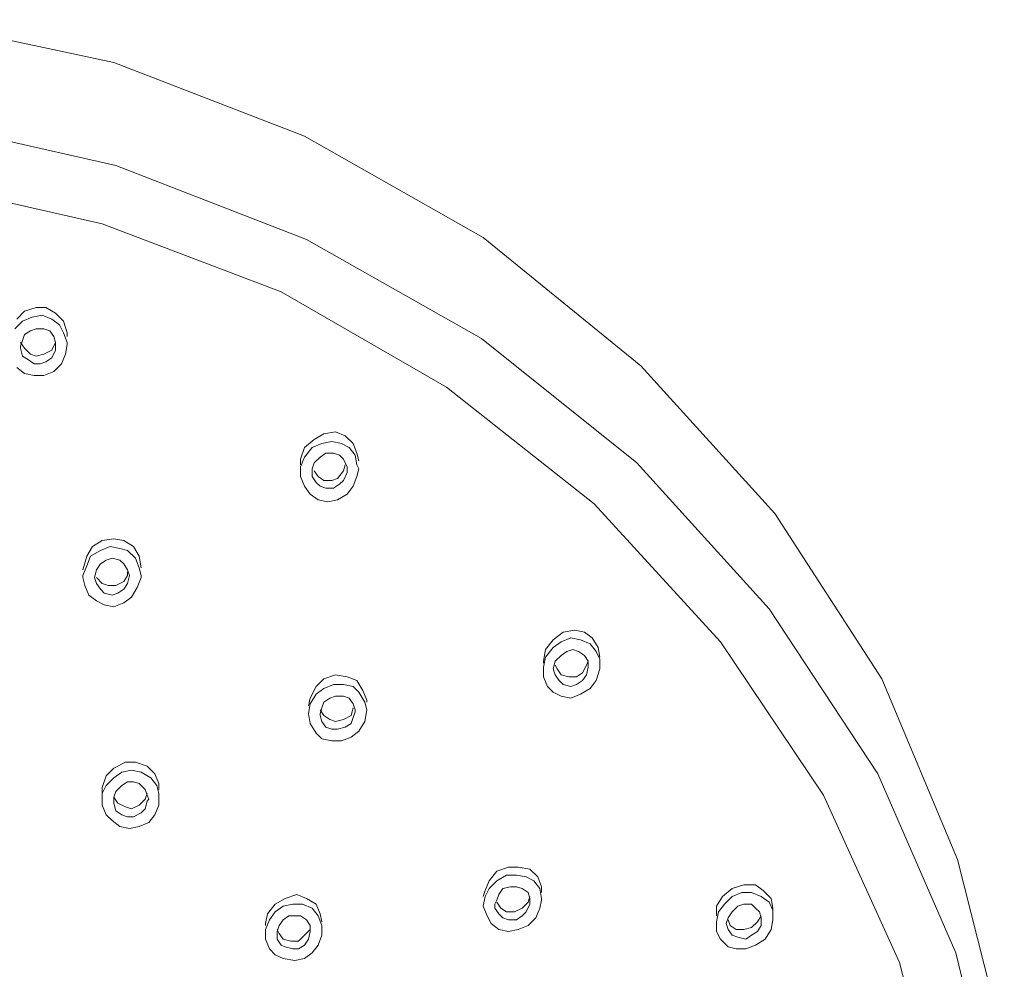
# Model space of a CAD drawing. Units: millimetres. Extents: x 8955 to 9452, y 10360 to 10953.
# Drawn here: x 9165 to 9208, y 10604 to 10645 of the extents above; entities that cross this region are included whole.
import ezdxf

# ---------------------------------------------------------------- set-up
doc = ezdxf.new("R2010")
doc.units = ezdxf.units.MM
doc.layers.add('Livello 1', color=7, linetype='Continuous', lineweight=15)

msp = doc.modelspace()

# ---------------------------------------------------------------- linework, layer by layer
at = {"layer": 'Livello 1'}
for p, q in [((9168.958, 10643.025), (9160.237, 10644.888)), ((9177.256, 10639.808), (9168.958, 10643.025)), ((9160.407, 10640.485), (9169.043, 10638.538)), ((9185.045, 10635.405), (9177.256, 10639.808)), ((9169.043, 10638.538), (9177.34, 10635.32)), ((9160.237, 10637.861), (9168.45, 10635.997)), ((9168.45, 10635.997), (9176.239, 10633.034)), ((9177.34, 10635.32), (9184.96, 10631.002)), ((9191.903, 10629.817), (9185.045, 10635.405)), ((9176.239, 10633.034), (9183.436, 10628.885)), ((9165.572, 10632.357), (9165.063, 10632.188)), ((9165.995, 10632.357), (9165.572, 10632.357)), ((9166.418, 10632.103), (9165.995, 10632.357)), ((9165.063, 10632.188), (9164.725, 10631.849)), ((9164.978, 10631.764), (9165.402, 10631.934)), ((9165.402, 10631.934), (9165.825, 10632.018)), ((9165.825, 10632.018), (9166.249, 10631.849)), ((9166.249, 10631.849), (9166.587, 10631.595)), ((9166.757, 10631.764), (9166.418, 10632.103)), ((9164.64, 10631.426), (9164.978, 10631.764)), ((9165.572, 10631.426), (9165.317, 10631.341)), ((9165.91, 10631.426), (9165.572, 10631.426)), ((9166.164, 10631.341), (9165.91, 10631.426)), ((9166.587, 10631.595), (9166.757, 10631.256)), ((9166.926, 10631.256), (9166.757, 10631.764)), ((9165.063, 10631.171), (9164.978, 10630.917)), ((9165.317, 10631.341), (9165.063, 10631.171)), ((9166.334, 10631.087), (9166.164, 10631.341)), ((9166.418, 10630.832), (9166.334, 10631.087)), ((9166.757, 10631.256), (9166.926, 10630.832)), ((9166.926, 10631.087), (9166.926, 10631.256)), ((9184.96, 10631.002), (9191.734, 10625.583)), ((9164.978, 10630.917), (9164.894, 10630.664)), ((9165.063, 10630.579), (9164.894, 10630.832)), ((9164.894, 10630.664), (9164.894, 10630.579)), ((9164.894, 10630.579), (9164.978, 10630.24)), ((9165.317, 10630.325), (9165.063, 10630.579)), ((9166.418, 10630.832), (9166.249, 10630.494)), ((9166.418, 10630.664), (9166.418, 10630.832)), ((9166.418, 10630.494), (9166.418, 10630.664)), ((9166.926, 10630.748), (9166.842, 10630.325)), ((9166.926, 10630.832), (9166.926, 10630.748)), ((9164.978, 10630.24), (9165.233, 10630.071)), ((9165.572, 10630.24), (9165.317, 10630.325)), ((9165.91, 10630.325), (9165.572, 10630.24)), ((9166.249, 10630.494), (9165.91, 10630.325)), ((9165.995, 10629.986), (9166.249, 10630.155)), ((9166.249, 10630.155), (9166.418, 10630.494)), ((9166.842, 10630.325), (9166.672, 10629.902)), ((9165.063, 10629.478), (9164.725, 10629.732)), ((9165.233, 10630.071), (9165.487, 10629.902)), ((9165.487, 10629.902), (9165.74, 10629.902)), ((9165.74, 10629.902), (9165.995, 10629.986)), ((9166.672, 10629.902), (9166.334, 10629.563)), ((9197.745, 10623.382), (9191.903, 10629.817)), ((9165.487, 10629.394), (9165.063, 10629.478)), ((9165.91, 10629.394), (9165.487, 10629.394)), ((9166.334, 10629.563), (9165.91, 10629.394)), ((9183.436, 10628.885), (9189.871, 10623.805)), ((9178.102, 10626.853), (9177.679, 10626.6)), ((9178.61, 10626.938), (9178.102, 10626.853)), ((9179.034, 10626.769), (9178.61, 10626.938)), ((9179.372, 10626.43), (9179.034, 10626.769)), ((9177.256, 10626.261), (9177.086, 10625.752)), ((9177.679, 10626.6), (9177.256, 10626.261)), ((9177.256, 10625.838), (9177.594, 10626.261)), ((9177.594, 10626.261), (9178.018, 10626.43)), ((9178.018, 10626.43), (9178.441, 10626.514)), ((9178.441, 10626.514), (9178.864, 10626.43)), ((9178.864, 10626.43), (9179.203, 10626.261)), ((9179.203, 10626.261), (9179.457, 10625.922)), ((9179.542, 10626.007), (9179.372, 10626.43)), ((9177.086, 10625.414), (9177.256, 10625.838)), ((9177.933, 10625.838), (9177.679, 10625.583)), ((9178.187, 10626.007), (9177.933, 10625.838)), ((9178.525, 10626.007), (9178.187, 10626.007)), ((9178.78, 10625.922), (9178.525, 10626.007)), ((9178.949, 10625.752), (9178.78, 10625.922)), ((9179.457, 10625.922), (9179.542, 10625.499)), ((9179.626, 10625.668), (9179.542, 10626.007)), ((9177.086, 10625.752), (9177.086, 10625.499)), ((9177.086, 10625.16), (9177.086, 10625.414)), ((9177.679, 10625.583), (9177.594, 10625.329)), ((9179.118, 10625.414), (9178.949, 10625.752)), ((9179.034, 10625.499), (9178.949, 10625.245)), ((9179.118, 10625.245), (9179.118, 10625.414)), ((9179.542, 10625.499), (9179.626, 10625.329)), ((9191.734, 10625.583), (9197.491, 10619.233)), ((9177.086, 10624.991), (9177.086, 10625.16)), ((9177.256, 10624.567), (9177.086, 10624.991)), ((9177.594, 10625.329), (9177.594, 10625.16)), ((9177.594, 10625.16), (9177.594, 10624.991)), ((9177.594, 10624.991), (9177.763, 10624.737)), ((9177.848, 10624.991), (9177.679, 10625.245)), ((9178.102, 10624.821), (9177.848, 10624.991)), ((9178.949, 10625.245), (9178.695, 10624.906)), ((9178.949, 10624.821), (9179.118, 10625.16)), ((9179.118, 10625.16), (9179.118, 10625.245)), ((9179.542, 10624.991), (9179.372, 10624.567)), ((9179.626, 10625.329), (9179.542, 10624.991)), ((9177.51, 10624.229), (9177.256, 10624.567)), ((9177.763, 10624.737), (9177.933, 10624.567)), ((9177.933, 10624.567), (9178.187, 10624.483)), ((9178.441, 10624.821), (9178.102, 10624.821)), ((9178.695, 10624.906), (9178.441, 10624.821)), ((9178.525, 10624.483), (9178.78, 10624.652)), ((9178.78, 10624.652), (9178.949, 10624.821)), ((9179.372, 10624.567), (9179.118, 10624.229)), ((9177.848, 10623.975), (9177.51, 10624.229)), ((9178.187, 10624.483), (9178.525, 10624.483)), ((9179.118, 10624.229), (9178.695, 10623.975)), ((9178.272, 10623.891), (9177.848, 10623.975)), ((9178.695, 10623.975), (9178.272, 10623.891)), ((9189.871, 10623.805), (9195.374, 10617.794)), ((9202.402, 10616.186), (9197.745, 10623.382)), ((9168.45, 10622.197), (9168.027, 10621.943)), ((9168.958, 10622.281), (9168.45, 10622.197)), ((9169.381, 10622.197), (9168.958, 10622.281)), ((9169.805, 10621.943), (9169.381, 10622.197)), ((9168.027, 10621.943), (9167.772, 10621.519)), ((9167.942, 10621.519), (9168.366, 10621.774)), ((9168.366, 10621.774), (9168.789, 10621.943)), ((9168.789, 10621.943), (9169.212, 10621.858)), ((9169.212, 10621.858), (9169.551, 10621.774)), ((9169.551, 10621.774), (9169.889, 10621.435)), ((9170.059, 10621.519), (9169.805, 10621.943)), ((9167.772, 10621.519), (9167.604, 10620.926)), ((9167.772, 10621.096), (9167.942, 10621.519)), ((9168.366, 10621.181), (9168.196, 10620.926)), ((9168.619, 10621.35), (9168.366, 10621.181)), ((9168.873, 10621.435), (9168.619, 10621.35)), ((9169.212, 10621.35), (9168.873, 10621.435)), ((9169.381, 10621.181), (9169.212, 10621.35)), ((9169.551, 10620.926), (9169.381, 10621.181)), ((9169.889, 10621.435), (9170.059, 10621.012)), ((9170.143, 10621.012), (9170.059, 10621.519)), ((9167.604, 10620.673), (9167.772, 10621.096)), ((9168.196, 10620.926), (9168.111, 10620.588)), ((9169.636, 10620.673), (9169.551, 10620.926)), ((9169.551, 10620.842), (9169.551, 10620.673)), ((9170.059, 10621.012), (9170.143, 10620.673)), ((9167.604, 10620.588), (9167.604, 10620.673)), ((9167.688, 10620.25), (9167.604, 10620.588)), ((9168.111, 10620.588), (9168.196, 10620.334)), ((9168.196, 10620.588), (9168.196, 10620.588)), ((9168.45, 10620.334), (9168.196, 10620.588)), ((9168.196, 10620.334), (9168.366, 10620.08)), ((9168.704, 10620.25), (9168.45, 10620.334)), ((9169.381, 10620.419), (9169.043, 10620.25)), ((9169.551, 10620.673), (9169.381, 10620.419)), ((9169.381, 10620.08), (9169.551, 10620.334)), ((9169.551, 10620.334), (9169.636, 10620.673)), ((9170.143, 10620.588), (9169.974, 10620.164)), ((9170.143, 10620.673), (9170.143, 10620.588)), ((9167.857, 10619.826), (9167.688, 10620.25)), ((9168.366, 10620.08), (9168.534, 10619.911)), ((9168.534, 10619.911), (9168.873, 10619.826)), ((9169.043, 10620.25), (9168.704, 10620.25)), ((9168.873, 10619.826), (9169.128, 10619.911)), ((9169.128, 10619.911), (9169.381, 10620.08)), ((9169.974, 10620.164), (9169.72, 10619.741)), ((9168.196, 10619.572), (9167.857, 10619.826)), ((9168.534, 10619.402), (9168.196, 10619.572)), ((9168.958, 10619.318), (9168.534, 10619.402)), ((9169.381, 10619.488), (9168.958, 10619.318)), ((9169.72, 10619.741), (9169.381, 10619.488)), ((9197.491, 10619.233), (9202.233, 10612.036)), ((9188.516, 10618.217), (9188.093, 10617.879)), ((9189.024, 10618.302), (9188.516, 10618.217)), ((9189.448, 10618.217), (9189.024, 10618.302)), ((9189.786, 10617.964), (9189.448, 10618.217)), ((9188.093, 10617.879), (9187.754, 10617.455)), ((9188.093, 10617.54), (9188.432, 10617.794)), ((9188.432, 10617.794), (9188.855, 10617.964)), ((9188.855, 10617.964), (9189.278, 10617.879)), ((9189.278, 10617.879), (9189.701, 10617.709)), ((9189.701, 10617.709), (9189.956, 10617.371)), ((9190.04, 10617.54), (9189.786, 10617.964)), ((9195.374, 10617.794), (9199.862, 10611.105)), ((9187.754, 10617.455), (9187.669, 10616.947)), ((9187.754, 10617.117), (9188.093, 10617.54)), ((9188.686, 10617.371), (9188.432, 10617.201)), ((9188.939, 10617.455), (9188.686, 10617.371)), ((9189.194, 10617.371), (9188.939, 10617.455)), ((9189.448, 10617.201), (9189.194, 10617.371)), ((9189.956, 10617.371), (9190.125, 10617.032)), ((9190.125, 10617.117), (9190.04, 10617.54)), ((9187.669, 10616.693), (9187.754, 10617.117)), ((9187.669, 10616.947), (9187.669, 10616.862)), ((9188.178, 10616.947), (9188.093, 10616.609)), ((9188.432, 10617.201), (9188.178, 10616.947)), ((9189.617, 10616.947), (9189.448, 10617.201)), ((9189.617, 10616.947), (9189.533, 10616.778)), ((9189.617, 10616.693), (9189.617, 10616.947)), ((9190.125, 10617.032), (9190.125, 10616.778)), ((9187.669, 10616.524), (9187.669, 10616.693)), ((9187.669, 10616.27), (9187.669, 10616.524)), ((9188.093, 10616.609), (9188.178, 10616.355)), ((9188.093, 10616.609), (9188.093, 10616.609)), ((9188.262, 10616.609), (9188.178, 10616.778)), ((9188.432, 10616.355), (9188.262, 10616.609)), ((9189.363, 10616.439), (9189.109, 10616.27)), ((9189.533, 10616.778), (9189.363, 10616.439)), ((9189.533, 10616.355), (9189.617, 10616.693)), ((9189.617, 10616.693), (9189.617, 10616.693)), ((9190.125, 10616.609), (9189.956, 10616.1)), ((9190.125, 10616.778), (9190.125, 10616.609)), ((9178.102, 10616.186), (9177.763, 10615.847)), ((9178.61, 10616.355), (9178.102, 10616.186)), ((9179.118, 10616.27), (9178.61, 10616.355)), ((9179.542, 10616.1), (9179.118, 10616.27)), ((9179.795, 10615.677), (9179.542, 10616.1)), ((9187.839, 10615.847), (9187.669, 10616.27)), ((9188.178, 10616.355), (9188.347, 10616.1)), ((9188.347, 10616.1), (9188.516, 10615.931)), ((9188.771, 10616.27), (9188.432, 10616.355)), ((9189.109, 10616.27), (9188.771, 10616.27)), ((9189.109, 10615.931), (9189.363, 10616.1)), ((9189.363, 10616.1), (9189.533, 10616.355)), ((9189.956, 10616.1), (9189.701, 10615.762)), ((9205.704, 10608.312), (9202.402, 10616.186)), ((9177.763, 10615.847), (9177.51, 10615.338)), ((9177.763, 10615.508), (9178.102, 10615.762)), ((9178.102, 10615.762), (9178.525, 10615.931)), ((9178.525, 10615.931), (9178.949, 10615.931)), ((9178.949, 10615.931), (9179.372, 10615.847)), ((9179.372, 10615.847), (9179.626, 10615.593)), ((9179.626, 10615.593), (9179.88, 10615.169)), ((9179.965, 10615.254), (9179.795, 10615.677)), ((9188.093, 10615.593), (9187.839, 10615.847)), ((9188.432, 10615.424), (9188.093, 10615.593)), ((9188.516, 10615.931), (9188.855, 10615.847)), ((9188.855, 10615.847), (9189.109, 10615.931)), ((9189.701, 10615.762), (9189.278, 10615.508)), ((9177.51, 10615.338), (9177.425, 10615)), ((9177.51, 10615.085), (9177.763, 10615.508)), ((9178.102, 10615.169), (9178.018, 10614.915)), ((9178.356, 10615.338), (9178.102, 10615.169)), ((9178.61, 10615.424), (9178.356, 10615.338)), ((9178.949, 10615.424), (9178.61, 10615.424)), ((9179.203, 10615.338), (9178.949, 10615.424)), ((9179.372, 10615.085), (9179.203, 10615.338)), ((9179.88, 10615.169), (9179.965, 10614.831)), ((9179.965, 10615.169), (9179.965, 10615.254)), ((9188.855, 10615.338), (9188.432, 10615.424)), ((9189.278, 10615.508), (9188.855, 10615.338)), ((9177.425, 10614.662), (9177.51, 10615.085)), ((9178.018, 10614.915), (9177.933, 10614.662)), ((9178.102, 10614.576), (9177.933, 10614.831)), ((9179.372, 10614.915), (9179.287, 10614.576)), ((9179.457, 10614.831), (9179.372, 10615.085)), ((9179.372, 10614.492), (9179.457, 10614.746)), ((9179.457, 10614.746), (9179.457, 10614.831)), ((9179.965, 10614.831), (9179.88, 10614.323)), ((9177.51, 10614.238), (9177.425, 10614.662)), ((9177.933, 10614.662), (9177.933, 10614.576)), ((9177.933, 10614.576), (9178.018, 10614.323)), ((9178.018, 10614.323), (9178.187, 10614.069)), ((9178.356, 10614.407), (9178.102, 10614.576)), ((9178.61, 10614.323), (9178.356, 10614.407)), ((9178.949, 10614.407), (9178.61, 10614.323)), ((9179.287, 10614.576), (9178.949, 10614.407)), ((9179.287, 10614.238), (9179.372, 10614.492)), ((9179.88, 10614.323), (9179.626, 10613.9)), ((9177.763, 10613.814), (9177.51, 10614.238)), ((9178.187, 10614.069), (9178.441, 10613.984)), ((9178.441, 10613.984), (9178.695, 10613.984)), ((9178.695, 10613.984), (9179.034, 10614.069)), ((9179.034, 10614.069), (9179.287, 10614.238)), ((9179.626, 10613.9), (9179.287, 10613.645)), ((9178.018, 10613.561), (9177.763, 10613.814)), ((9178.441, 10613.476), (9178.018, 10613.561)), ((9178.864, 10613.476), (9178.441, 10613.476)), ((9179.287, 10613.645), (9178.864, 10613.476)), ((9169.466, 10612.545), (9168.958, 10612.291)), ((9169.889, 10612.545), (9169.466, 10612.545)), ((9170.398, 10612.376), (9169.889, 10612.545)), ((9168.958, 10612.291), (9168.619, 10611.952)), ((9168.958, 10611.867), (9169.297, 10612.121)), ((9169.297, 10612.121), (9169.72, 10612.206)), ((9169.72, 10612.206), (9170.143, 10612.121)), ((9170.143, 10612.121), (9170.567, 10611.867)), ((9170.736, 10612.036), (9170.398, 10612.376)), ((9168.619, 10611.952), (9168.45, 10611.444)), ((9168.619, 10611.529), (9168.958, 10611.867)), ((9169.551, 10611.697), (9169.297, 10611.529)), ((9169.805, 10611.697), (9169.551, 10611.697)), ((9170.059, 10611.613), (9169.805, 10611.697)), ((9170.567, 10611.867), (9170.821, 10611.529)), ((9170.905, 10611.613), (9170.736, 10612.036)), ((9202.233, 10612.036), (9205.619, 10604.247)), ((9168.45, 10611.19), (9168.619, 10611.529)), ((9168.45, 10611.444), (9168.45, 10611.19)), ((9169.043, 10611.274), (9168.958, 10611.021)), ((9169.297, 10611.529), (9169.043, 10611.274)), ((9170.313, 10611.359), (9170.059, 10611.613)), ((9170.398, 10611.105), (9170.313, 10611.359)), ((9170.821, 10611.529), (9170.905, 10611.19)), ((9170.905, 10611.359), (9170.905, 10611.613)), ((9168.45, 10610.851), (9168.45, 10611.19)), ((9168.45, 10610.682), (9168.45, 10610.851)), ((9169.128, 10610.767), (9168.958, 10611.021)), ((9168.958, 10611.021), (9168.958, 10610.935)), ((9168.958, 10610.935), (9168.958, 10610.767)), ((9170.313, 10610.935), (9170.059, 10610.682)), ((9170.398, 10611.19), (9170.313, 10610.935)), ((9170.313, 10610.512), (9170.398, 10610.851)), ((9170.482, 10610.935), (9170.398, 10611.105)), ((9170.398, 10610.851), (9170.482, 10610.935)), ((9170.905, 10611.19), (9170.905, 10611.021)), ((9170.905, 10611.021), (9170.905, 10610.682)), ((9199.862, 10611.105), (9203.164, 10603.824)), ((9168.619, 10610.259), (9168.45, 10610.682)), ((9168.958, 10610.767), (9169.043, 10610.428)), ((9169.043, 10610.428), (9169.297, 10610.259)), ((9169.466, 10610.597), (9169.128, 10610.767)), ((9169.72, 10610.512), (9169.466, 10610.597)), ((9170.059, 10610.682), (9169.72, 10610.512)), ((9170.143, 10610.343), (9170.313, 10610.512)), ((9170.905, 10610.682), (9170.736, 10610.259)), ((9168.873, 10610.005), (9168.619, 10610.259)), ((9169.212, 10609.75), (9168.873, 10610.005)), ((9169.297, 10610.259), (9169.551, 10610.174)), ((9169.551, 10610.174), (9169.805, 10610.174)), ((9169.805, 10610.174), (9170.143, 10610.343)), ((9170.736, 10610.259), (9170.482, 10609.92)), ((9169.636, 10609.666), (9169.212, 10609.75)), ((9170.059, 10609.75), (9169.636, 10609.666)), ((9170.482, 10609.92), (9170.059, 10609.75)), ((9207.736, 10600.268), (9205.704, 10608.312)), ((9186.145, 10607.973), (9185.637, 10607.803)), ((9186.569, 10607.973), (9186.145, 10607.973)), ((9187.077, 10607.888), (9186.569, 10607.973)), ((9187.416, 10607.55), (9187.077, 10607.888)), ((9185.637, 10607.803), (9185.299, 10607.38)), ((9185.637, 10607.38), (9186.061, 10607.634)), ((9186.061, 10607.634), (9186.484, 10607.634)), ((9186.484, 10607.634), (9186.907, 10607.55)), ((9186.907, 10607.55), (9187.246, 10607.38)), ((9187.585, 10607.126), (9187.416, 10607.55)), ((9185.299, 10607.38), (9185.13, 10606.957)), ((9185.13, 10606.702), (9185.299, 10607.041)), ((9185.299, 10607.041), (9185.637, 10607.38)), ((9185.892, 10607.041), (9185.722, 10606.787)), ((9186.23, 10607.126), (9185.892, 10607.041)), ((9186.484, 10607.126), (9186.23, 10607.126)), ((9186.739, 10607.041), (9186.484, 10607.126)), ((9186.992, 10606.872), (9186.739, 10607.041)), ((9187.246, 10607.38), (9187.501, 10607.041)), ((9187.501, 10607.041), (9187.585, 10606.618)), ((9187.585, 10606.872), (9187.585, 10607.126)), ((9195.883, 10607.041), (9195.459, 10606.702)), ((9196.391, 10607.211), (9195.883, 10607.041)), ((9196.898, 10607.211), (9196.391, 10607.211)), ((9197.237, 10606.957), (9196.898, 10607.211)), ((9176.409, 10606.618), (9175.986, 10606.364)), ((9176.917, 10606.787), (9176.409, 10606.618)), ((9177.34, 10606.618), (9176.917, 10606.787)), ((9177.763, 10606.364), (9177.34, 10606.618)), ((9185.13, 10606.957), (9185.045, 10606.702)), ((9185.045, 10606.279), (9185.13, 10606.702)), ((9185.722, 10606.787), (9185.637, 10606.533)), ((9187.077, 10606.618), (9186.992, 10606.872)), ((9187.077, 10606.702), (9186.992, 10606.448)), ((9187.077, 10606.448), (9187.077, 10606.618)), ((9187.585, 10606.618), (9187.585, 10606.533)), ((9195.459, 10606.702), (9195.205, 10606.279)), ((9195.544, 10606.364), (9195.883, 10606.702)), ((9195.883, 10606.702), (9196.306, 10606.872)), ((9196.306, 10606.872), (9196.729, 10606.872)), ((9196.729, 10606.872), (9197.153, 10606.702)), ((9197.153, 10606.702), (9197.491, 10606.448)), ((9197.576, 10606.618), (9197.237, 10606.957)), ((9197.66, 10606.195), (9197.576, 10606.618)), ((9175.986, 10606.364), (9175.647, 10605.941)), ((9175.986, 10606.025), (9176.324, 10606.279)), ((9176.324, 10606.279), (9176.748, 10606.364)), ((9176.748, 10606.364), (9177.171, 10606.364)), ((9177.171, 10606.364), (9177.594, 10606.195)), ((9177.594, 10606.195), (9177.848, 10605.856)), ((9177.933, 10605.941), (9177.763, 10606.364)), ((9185.045, 10606.279), (9185.045, 10606.279)), ((9185.214, 10605.856), (9185.045, 10606.279)), ((9185.637, 10606.533), (9185.553, 10606.364)), ((9185.553, 10606.364), (9185.553, 10606.195)), ((9185.553, 10606.195), (9185.722, 10605.941)), ((9185.807, 10606.195), (9185.637, 10606.448)), ((9186.061, 10606.025), (9185.807, 10606.195)), ((9186.739, 10606.195), (9186.4, 10606.025)), ((9186.992, 10606.448), (9186.739, 10606.195)), ((9186.907, 10606.025), (9187.077, 10606.364)), ((9187.077, 10606.364), (9187.077, 10606.448)), ((9187.501, 10606.195), (9187.331, 10605.771)), ((9187.585, 10606.533), (9187.501, 10606.195)), ((9195.205, 10606.279), (9195.205, 10605.856)), ((9195.289, 10606.025), (9195.544, 10606.364)), ((9196.136, 10606.279), (9195.883, 10606.025)), ((9196.391, 10606.364), (9196.136, 10606.279)), ((9196.729, 10606.364), (9196.391, 10606.364)), ((9196.898, 10606.195), (9196.729, 10606.364)), ((9197.068, 10606.025), (9196.898, 10606.195)), ((9197.491, 10606.448), (9197.66, 10606.109)), ((9197.66, 10606.109), (9197.66, 10606.195)), ((9197.66, 10606.109), (9197.66, 10605.771)), ((9175.647, 10605.941), (9175.562, 10605.517)), ((9175.562, 10605.263), (9175.731, 10605.686)), ((9175.731, 10605.686), (9175.986, 10606.025)), ((9176.324, 10605.686), (9176.155, 10605.433)), ((9176.578, 10605.856), (9176.324, 10605.686)), ((9176.832, 10605.856), (9176.578, 10605.856)), ((9177.086, 10605.856), (9176.832, 10605.856)), ((9177.34, 10605.686), (9177.086, 10605.856)), ((9177.51, 10605.433), (9177.34, 10605.686)), ((9177.848, 10605.856), (9178.018, 10605.433)), ((9178.018, 10605.602), (9177.933, 10605.941)), ((9185.384, 10605.517), (9185.214, 10605.856)), ((9185.722, 10605.941), (9185.892, 10605.771)), ((9185.892, 10605.771), (9186.145, 10605.686)), ((9186.4, 10606.025), (9186.061, 10606.025)), ((9186.145, 10605.686), (9186.484, 10605.686)), ((9186.484, 10605.686), (9186.739, 10605.856)), ((9186.739, 10605.856), (9186.907, 10606.025)), ((9187.331, 10605.771), (9186.992, 10605.433)), ((9195.205, 10605.602), (9195.289, 10606.025)), ((9195.713, 10605.771), (9195.628, 10605.517)), ((9195.883, 10606.025), (9195.713, 10605.771)), ((9195.798, 10605.433), (9195.713, 10605.686)), ((9197.153, 10605.856), (9196.983, 10605.602)), ((9197.153, 10605.771), (9197.068, 10606.025)), ((9197.153, 10605.686), (9197.153, 10605.771)), ((9197.153, 10605.433), (9197.153, 10605.686)), ((9197.66, 10605.686), (9197.576, 10605.263)), ((9197.66, 10605.771), (9197.66, 10605.686)), ((9175.562, 10605.517), (9175.562, 10605.433)), ((9175.562, 10605.094), (9175.562, 10605.263)), ((9176.155, 10605.433), (9176.07, 10605.179)), ((9176.155, 10605.094), (9176.07, 10605.263)), ((9177.51, 10605.263), (9177.256, 10605.009)), ((9177.51, 10605.179), (9177.51, 10605.433)), ((9177.51, 10605.433), (9177.51, 10605.263)), ((9178.018, 10605.433), (9178.018, 10605.263)), ((9178.018, 10605.263), (9178.018, 10605.009)), ((9185.722, 10605.263), (9185.384, 10605.517)), ((9186.145, 10605.179), (9185.722, 10605.263)), ((9186.569, 10605.263), (9186.145, 10605.179)), ((9186.992, 10605.433), (9186.569, 10605.263)), ((9195.205, 10605.433), (9195.205, 10605.602)), ((9195.205, 10605.179), (9195.205, 10605.433)), ((9195.628, 10605.517), (9195.713, 10605.263)), ((9195.628, 10605.517), (9195.628, 10605.517)), ((9195.713, 10605.263), (9195.883, 10605.009)), ((9196.051, 10605.263), (9195.798, 10605.433)), ((9196.391, 10605.263), (9196.051, 10605.263)), ((9196.729, 10605.347), (9196.391, 10605.263)), ((9196.983, 10605.602), (9196.729, 10605.347)), ((9196.983, 10605.179), (9197.153, 10605.433)), ((9197.576, 10605.263), (9197.322, 10604.84)), ((9175.562, 10604.84), (9175.562, 10605.094)), ((9175.731, 10604.417), (9175.562, 10604.84)), ((9176.07, 10605.179), (9176.07, 10605.094)), ((9176.07, 10605.094), (9176.07, 10604.84)), ((9176.07, 10604.84), (9176.239, 10604.585)), ((9176.324, 10604.84), (9176.155, 10605.094)), ((9176.663, 10604.755), (9176.324, 10604.84)), ((9177.256, 10605.009), (9177.001, 10604.755)), ((9177.256, 10604.585), (9177.425, 10604.84)), ((9177.425, 10604.84), (9177.51, 10605.179)), ((9177.51, 10605.179), (9177.51, 10605.179)), ((9178.018, 10605.009), (9177.848, 10604.585)), ((9195.374, 10604.84), (9195.205, 10605.179)), ((9195.713, 10604.501), (9195.374, 10604.84)), ((9195.883, 10605.009), (9196.136, 10604.924)), ((9196.136, 10604.924), (9196.475, 10604.84)), ((9196.475, 10604.84), (9196.729, 10605.009)), ((9196.729, 10605.009), (9196.983, 10605.179)), ((9197.322, 10604.84), (9196.898, 10604.585)), ((9175.986, 10604.162), (9175.731, 10604.417)), ((9176.239, 10604.585), (9176.409, 10604.501)), ((9176.409, 10604.501), (9176.748, 10604.417)), ((9177.001, 10604.755), (9176.663, 10604.755)), ((9176.748, 10604.417), (9177.001, 10604.417)), ((9177.001, 10604.417), (9177.256, 10604.585)), ((9177.848, 10604.585), (9177.594, 10604.247)), ((9196.051, 10604.417), (9195.713, 10604.501)), ((9196.475, 10604.417), (9196.051, 10604.417)), ((9196.898, 10604.585), (9196.475, 10604.417)), ((9176.324, 10603.993), (9175.986, 10604.162)), ((9176.832, 10603.909), (9176.324, 10603.993)), ((9177.256, 10603.993), (9176.832, 10603.909)), ((9177.594, 10604.247), (9177.256, 10603.993)), ((9205.619, 10604.247), (9207.651, 10596.119)), ((9203.164, 10603.824), (9205.196, 10596.119))]:
    msp.add_line(p, q, dxfattribs=at)

doc.saveas('drawing.dxf')
